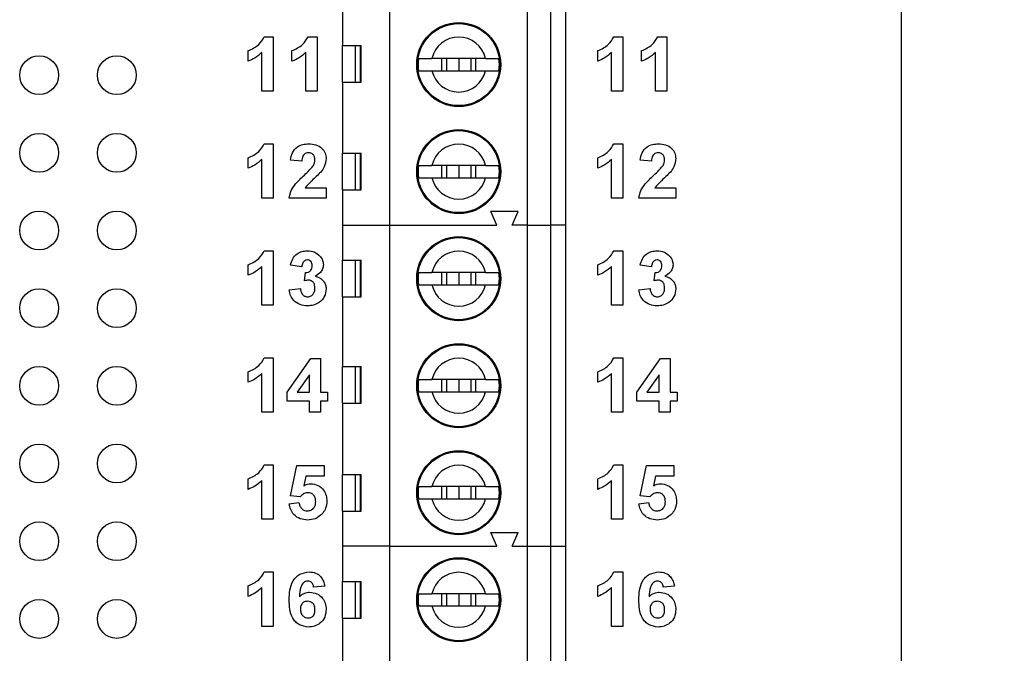
# Model space of a CAD drawing. Units: inches. Extents: x 0.1 to 16.9, y 0.1 to 10.9.
# Drawn here: x 10.6 to 11.9, y 6 to 6.8 of the extents above; entities that cross this region are included whole.
import ezdxf

# ---------------------------------------------------------------- set-up
doc = ezdxf.new("R2010")
doc.units = ezdxf.units.IN
doc.header["$MEASUREMENT"] = 0
doc.styles.add('SLDTEXTSTYLE0', font='TXT', dxfattribs={"width": 0.75})
doc.dimstyles.new('SLDDIMSTYLE0', dxfattribs={"dimtxt": 0.137795, "dimasz": 0.13, "dimexe": 0, "dimexo": 0.0625, "dimgap": 0.034449, "dimtad": 0, "dimtih": 1, "dimtoh": 1, "dimrnd": 1e-09, "dimzin": 4, "dimdsep": 46, "dimtxsty": 'SLDTEXTSTYLE0', "dimsah": 1, "dimcen": 0.09, "dimadec": 0, "dimazin": 1, "dimtfac": 1, "dimtofl": 0, "dimtmove": 0, "dimatfit": 3, "dimfxl": 0, "dimfrac": 2, "dimtolj": 1, "dimtzin": 12, "dimarcsym": 0})

# ---------------------------------------------------------------- blocks, each defined once
blk = doc.blocks.new('_D')
at = {"color": 7, "linetype": 'Continuous', "lineweight": 18}
for p, q in [((11.7654, 8.6278), (13.0027, 8.6278)), ((12.9633, 8.6278), (12.9633, 6.3969)), ((12.9633, 4.1278), (12.9633, 6.1782)), ((11.7654, 4.1278), (13.0027, 4.1278))]:
    blk.add_line(p, q, dxfattribs=at)
for points in [[(12.9633, 8.6278), (12.9433, 8.4978), (12.9833, 8.4978)], [(12.9633, 4.1278), (12.9833, 4.2578), (12.9433, 4.2578)]]:
    blk.add_solid(points, dxfattribs=at)
at = {"color": 7, "linetype": 'Continuous', "lineweight": 18, "insert": (12.7851, 6.3558), "char_height": 0.1378, "attachment_point": 1, "style": 'SLDTEXTSTYLE0'}
blk.add_mtext('4.50', dxfattribs=at)
blk = doc.blocks.new('_D_1')
at = {"color": 7, "linetype": 'Continuous', "lineweight": 18}
for p, q in [((10.7854, 8.3778), (12.5151, 8.3778)), ((12.4758, 8.3778), (12.4758, 6.3969)), ((12.4758, 4.3778), (12.4758, 6.1782)), ((10.7854, 4.3778), (12.5151, 4.3778))]:
    blk.add_line(p, q, dxfattribs=at)
for points in [[(12.4758, 8.3778), (12.4558, 8.2478), (12.4958, 8.2478)], [(12.4758, 4.3778), (12.4958, 4.5078), (12.4558, 4.5078)]]:
    blk.add_solid(points, dxfattribs=at)
at = {"color": 7, "linetype": 'Continuous', "lineweight": 18, "insert": (12.2976, 6.3558), "char_height": 0.1378, "attachment_point": 1, "style": 'SLDTEXTSTYLE0'}
blk.add_mtext('4.00', dxfattribs=at)

msp = doc.modelspace()

# ---------------------------------------------------------------- linework, layer by layer
at = {"color": 7, "linetype": 'Continuous', "lineweight": 25}
for p, q in [((11.7261, 4.1278), (11.7261, 8.6278)), ((11.0675, 6.5847), (11.0675, 6.9981)), ((11.2447, 6.5847), (11.2447, 6.9981)), ((11.2742, 6.9981), (11.2742, 6.5847)), ((11.2939, 6.5847), (11.2939, 6.9981)), ((11.0065, 6.9056), (11.0065, 6.816)), ((10.9058, 6.8272), (10.9173, 6.8272)), ((10.9173, 6.8272), (10.9173, 6.7572)), ((10.9624, 6.8272), (10.9738, 6.8272)), ((10.9738, 6.8272), (10.9738, 6.7572)), ((11.3558, 6.8272), (11.3673, 6.8272)), ((11.3673, 6.8272), (11.3673, 6.7572)), ((11.4124, 6.8272), (11.4238, 6.8272)), ((11.4238, 6.8272), (11.4238, 6.7572)), ((10.885, 6.7958), (10.885, 6.8093)), ((10.9029, 6.7572), (10.9029, 6.807)), ((10.9415, 6.7958), (10.9415, 6.8093)), ((10.9595, 6.7572), (10.9595, 6.807)), ((11.0065, 6.816), (11.0304, 6.816)), ((11.0065, 6.7688), (11.0065, 6.816)), ((11.023, 6.816), (11.023, 6.7688)), ((11.0295, 6.7688), (11.0295, 6.816)), ((11.0304, 6.7688), (11.0304, 6.816)), ((11.335, 6.7958), (11.335, 6.8093)), ((11.3529, 6.7572), (11.3529, 6.807)), ((11.3915, 6.7958), (11.3915, 6.8093)), ((11.4095, 6.7572), (11.4095, 6.807)), ((11.1906, 6.7993), (11.1215, 6.7993)), ((11.1338, 6.7993), (11.1338, 6.7835)), ((11.1403, 6.7993), (11.1403, 6.7835)), ((11.1561, 6.7993), (11.1561, 6.7835)), ((11.1718, 6.7993), (11.1718, 6.7835)), ((11.1783, 6.7835), (11.1783, 6.7993)), ((11.1215, 6.7835), (11.1906, 6.7835)), ((11.0065, 6.7688), (11.0065, 6.6772)), ((11.0065, 6.7688), (11.0304, 6.7688)), ((10.9173, 6.7572), (10.9029, 6.7572)), ((10.9738, 6.7572), (10.9595, 6.7572)), ((11.3673, 6.7572), (11.3529, 6.7572)), ((11.4238, 6.7572), (11.4095, 6.7572)), ((10.9058, 6.6894), (10.9173, 6.6894)), ((10.9173, 6.6894), (10.9173, 6.6194)), ((11.3558, 6.6894), (11.3673, 6.6894)), ((11.3673, 6.6894), (11.3673, 6.6194)), ((10.885, 6.658), (10.885, 6.6715)), ((10.9029, 6.6194), (10.9029, 6.6693)), ((10.9541, 6.667), (10.9397, 6.6683)), ((11.0065, 6.6772), (11.0304, 6.6772)), ((11.0065, 6.63), (11.0065, 6.6772)), ((11.023, 6.6772), (11.023, 6.63)), ((11.0295, 6.63), (11.0295, 6.6772)), ((11.0304, 6.63), (11.0304, 6.6772)), ((11.335, 6.658), (11.335, 6.6715)), ((11.3529, 6.6194), (11.3529, 6.6693)), ((11.4041, 6.667), (11.3897, 6.6683)), ((11.1906, 6.6615), (11.1215, 6.6615)), ((11.1338, 6.6615), (11.1338, 6.6457)), ((11.1403, 6.6615), (11.1403, 6.6457)), ((11.1561, 6.6615), (11.1561, 6.6457)), ((11.1718, 6.6615), (11.1718, 6.6457)), ((11.1783, 6.6457), (11.1783, 6.6615)), ((11.1215, 6.6457), (11.1906, 6.6457)), ((10.9586, 6.6329), (10.9855, 6.6329)), ((10.9855, 6.6329), (10.9855, 6.6194)), ((11.0065, 6.63), (11.0065, 6.5847)), ((11.0065, 6.63), (11.0304, 6.63)), ((11.4086, 6.6329), (11.4355, 6.6329)), ((11.4355, 6.6329), (11.4355, 6.6194)), ((10.9173, 6.6194), (10.9029, 6.6194)), ((10.9855, 6.6194), (10.9379, 6.6194)), ((11.3673, 6.6194), (11.3529, 6.6194)), ((11.4355, 6.6194), (11.3879, 6.6194)), ((11.2328, 6.6024), (11.1974, 6.6024)), ((11.2053, 6.5847), (11.1974, 6.6024)), ((11.225, 6.5847), (11.2328, 6.6024)), ((11.0065, 6.5847), (11.0675, 6.5847)), ((11.0065, 6.5847), (11.0065, 6.5394)), ((11.0675, 6.5847), (11.2053, 6.5847)), ((11.0675, 6.1713), (11.0675, 6.5847)), ((11.2447, 6.5847), (11.225, 6.5847)), ((11.2447, 6.5847), (11.2742, 6.5847)), ((11.2447, 6.1713), (11.2447, 6.5847)), ((11.2939, 6.5847), (11.2742, 6.5847)), ((11.2742, 6.5847), (11.2742, 6.1713)), ((11.2939, 6.1713), (11.2939, 6.5847)), ((10.9058, 6.5516), (10.9173, 6.5516)), ((10.9173, 6.5516), (10.9173, 6.4816)), ((11.3558, 6.5516), (11.3673, 6.5516)), ((11.3673, 6.5516), (11.3673, 6.4816)), ((11.0065, 6.5394), (11.0304, 6.5394)), ((11.0065, 6.4922), (11.0065, 6.5394)), ((11.023, 6.5394), (11.023, 6.4922)), ((11.0295, 6.4922), (11.0295, 6.5394)), ((11.0304, 6.4922), (11.0304, 6.5394)), ((10.885, 6.5202), (10.885, 6.5337)), ((10.9029, 6.4816), (10.9029, 6.5315)), ((10.9541, 6.531), (10.9397, 6.533)), ((11.335, 6.5202), (11.335, 6.5337)), ((11.3529, 6.4816), (11.3529, 6.5315)), ((11.4041, 6.531), (11.3897, 6.533)), ((10.9577, 6.5129), (10.9588, 6.5238)), ((11.1906, 6.5237), (11.1215, 6.5237)), ((11.1338, 6.5237), (11.1338, 6.5079)), ((11.1403, 6.5237), (11.1403, 6.5079)), ((11.1561, 6.5237), (11.1561, 6.5079)), ((11.1718, 6.5237), (11.1718, 6.5079)), ((11.1783, 6.5079), (11.1783, 6.5237)), ((11.4077, 6.5129), (11.4088, 6.5238)), ((10.9379, 6.5015), (10.9523, 6.5032)), ((11.1215, 6.5079), (11.1906, 6.5079)), ((11.3879, 6.5015), (11.4023, 6.5032)), ((11.0065, 6.4922), (11.0065, 6.4026)), ((11.0065, 6.4922), (11.0304, 6.4922)), ((10.9173, 6.4816), (10.9029, 6.4816)), ((11.3673, 6.4816), (11.3529, 6.4816)), ((10.9058, 6.4138), (10.9173, 6.4138)), ((10.9173, 6.4138), (10.9173, 6.3438)), ((10.9352, 6.3698), (10.9659, 6.4129)), ((10.9659, 6.4129), (10.9783, 6.4129)), ((10.9783, 6.4129), (10.9783, 6.3699)), ((11.3558, 6.4138), (11.3673, 6.4138)), ((11.3673, 6.4138), (11.3673, 6.3438)), ((11.3852, 6.3698), (11.4159, 6.4129)), ((11.4159, 6.4129), (11.4283, 6.4129)), ((11.4283, 6.4129), (11.4283, 6.3699)), ((11.0065, 6.4026), (11.0304, 6.4026)), ((11.0065, 6.3554), (11.0065, 6.4026)), ((11.023, 6.4026), (11.023, 6.3554)), ((11.0295, 6.3554), (11.0295, 6.4026)), ((11.0304, 6.3554), (11.0304, 6.4026)), ((10.885, 6.3824), (10.885, 6.3959)), ((10.9029, 6.3438), (10.9029, 6.3937)), ((10.9639, 6.3919), (10.9483, 6.3699)), ((10.9639, 6.3699), (10.9639, 6.3919)), ((11.335, 6.3824), (11.335, 6.3959)), ((11.3529, 6.3438), (11.3529, 6.3937)), ((11.4139, 6.3919), (11.3983, 6.3699)), ((11.4139, 6.3699), (11.4139, 6.3919)), ((11.1906, 6.3859), (11.1215, 6.3859)), ((11.1338, 6.3859), (11.1338, 6.3701)), ((11.1403, 6.3859), (11.1403, 6.3701)), ((11.1561, 6.3859), (11.1561, 6.3701)), ((11.1718, 6.3859), (11.1718, 6.3701)), ((11.1783, 6.3701), (11.1783, 6.3859)), ((10.9352, 6.3582), (10.9352, 6.3698)), ((10.9483, 6.3699), (10.9639, 6.3699)), ((10.9783, 6.3699), (10.9873, 6.3699)), ((10.9873, 6.3699), (10.9873, 6.3582)), ((11.1215, 6.3701), (11.1906, 6.3701)), ((11.3852, 6.3582), (11.3852, 6.3698)), ((11.3983, 6.3699), (11.4139, 6.3699)), ((11.4283, 6.3699), (11.4373, 6.3699)), ((11.4373, 6.3699), (11.4373, 6.3582)), ((10.9639, 6.3582), (10.9352, 6.3582)), ((10.9639, 6.3438), (10.9639, 6.3582)), ((10.9873, 6.3582), (10.9783, 6.3582)), ((10.9783, 6.3582), (10.9783, 6.3438)), ((11.0065, 6.3554), (11.0065, 6.2638)), ((11.0065, 6.3554), (11.0304, 6.3554)), ((11.4139, 6.3582), (11.3852, 6.3582)), ((11.4139, 6.3438), (11.4139, 6.3582)), ((11.4373, 6.3582), (11.4283, 6.3582)), ((11.4283, 6.3582), (11.4283, 6.3438)), ((10.9173, 6.3438), (10.9029, 6.3438)), ((10.9783, 6.3438), (10.9639, 6.3438)), ((11.3673, 6.3438), (11.3529, 6.3438)), ((11.4283, 6.3438), (11.4139, 6.3438)), ((10.9058, 6.276), (10.9173, 6.276)), ((10.9173, 6.276), (10.9173, 6.206)), ((10.9397, 6.2364), (10.9478, 6.2751)), ((10.9478, 6.2751), (10.9828, 6.2751)), ((10.9828, 6.2751), (10.9828, 6.2617)), ((11.3558, 6.276), (11.3673, 6.276)), ((11.3673, 6.276), (11.3673, 6.206)), ((11.3897, 6.2364), (11.3978, 6.2751)), ((11.3978, 6.2751), (11.4328, 6.2751)), ((11.4328, 6.2751), (11.4328, 6.2617)), ((10.9595, 6.2617), (10.9567, 6.249)), ((10.9828, 6.2617), (10.9595, 6.2617)), ((11.0065, 6.2638), (11.0304, 6.2638)), ((11.0065, 6.2166), (11.0065, 6.2638)), ((11.023, 6.2638), (11.023, 6.2166)), ((11.0295, 6.2166), (11.0295, 6.2638)), ((11.0304, 6.2166), (11.0304, 6.2638)), ((11.4095, 6.2617), (11.4067, 6.249)), ((11.4328, 6.2617), (11.4095, 6.2617)), ((10.885, 6.2446), (10.885, 6.2581)), ((10.9029, 6.206), (10.9029, 6.2559)), ((11.1906, 6.2481), (11.1215, 6.2481)), ((11.1338, 6.2481), (11.1338, 6.2323)), ((11.1403, 6.2481), (11.1403, 6.2323)), ((11.1561, 6.2481), (11.1561, 6.2323)), ((11.1718, 6.2481), (11.1718, 6.2323)), ((11.1783, 6.2323), (11.1783, 6.2481)), ((11.335, 6.2446), (11.335, 6.2581)), ((11.3529, 6.206), (11.3529, 6.2559)), ((10.9521, 6.2348), (10.9397, 6.2364)), ((11.4021, 6.2348), (11.3897, 6.2364)), ((10.9379, 6.2261), (10.9505, 6.2276)), ((11.1215, 6.2323), (11.1906, 6.2323)), ((11.3879, 6.2261), (11.4005, 6.2276)), ((11.0065, 6.2166), (11.0065, 6.1713)), ((11.0065, 6.2166), (11.0304, 6.2166)), ((10.9173, 6.206), (10.9029, 6.206)), ((11.3673, 6.206), (11.3529, 6.206)), ((11.2053, 6.1713), (11.1974, 6.189)), ((11.1974, 6.189), (11.2328, 6.189)), ((11.225, 6.1713), (11.2328, 6.189)), ((11.0065, 6.1713), (11.0065, 6.126)), ((11.0675, 6.1713), (11.0065, 6.1713)), ((11.0675, 5.7579), (11.0675, 6.1713)), ((11.0675, 6.1713), (11.2053, 6.1713)), ((11.225, 6.1713), (11.2447, 6.1713)), ((11.2447, 5.7579), (11.2447, 6.1713)), ((11.2447, 6.1713), (11.2742, 6.1713)), ((11.2742, 6.1713), (11.2742, 5.7579)), ((11.2742, 6.1713), (11.2939, 6.1713)), ((11.2939, 5.7579), (11.2939, 6.1713)), ((10.9058, 6.1382), (10.9173, 6.1382)), ((10.9173, 6.1382), (10.9173, 6.0682)), ((11.3558, 6.1382), (11.3673, 6.1382)), ((11.3673, 6.1382), (11.3673, 6.0682)), ((11.0065, 6.126), (11.0304, 6.126)), ((11.0065, 6.0788), (11.0065, 6.126)), ((11.023, 6.126), (11.023, 6.0788)), ((11.0295, 6.0788), (11.0295, 6.126)), ((11.0304, 6.0788), (11.0304, 6.126)), ((10.885, 6.1068), (10.885, 6.1203)), ((10.9029, 6.0682), (10.9029, 6.1181)), ((10.9837, 6.12), (10.9693, 6.1185)), ((11.1906, 6.1103), (11.1215, 6.1103)), ((11.1338, 6.1103), (11.1338, 6.0945)), ((11.1403, 6.1103), (11.1403, 6.0945)), ((11.1561, 6.1103), (11.1561, 6.0945)), ((11.1718, 6.1103), (11.1718, 6.0945)), ((11.1783, 6.0945), (11.1783, 6.1103)), ((11.335, 6.1068), (11.335, 6.1203)), ((11.3529, 6.0682), (11.3529, 6.1181)), ((11.4337, 6.12), (11.4193, 6.1185)), ((11.1215, 6.0945), (11.1906, 6.0945)), ((11.0065, 6.0788), (11.0065, 5.9892)), ((11.0065, 6.0788), (11.0304, 6.0788)), ((10.9173, 6.0682), (10.9029, 6.0682)), ((11.3673, 6.0682), (11.3529, 6.0682))]:
    msp.add_line(p, q, dxfattribs=at)
for centre, radius in [((11.1561, 6.7914), 0.0541), ((11.1561, 6.7914), 0.0528), ((10.6161, 6.7778), 0.025), ((10.7161, 6.7778), 0.025), ((11.1561, 6.6536), 0.0541), ((11.1561, 6.6536), 0.0528), ((10.6161, 6.6778), 0.025), ((10.7161, 6.6778), 0.025), ((10.6161, 6.5778), 0.025), ((10.7161, 6.5778), 0.025), ((11.1561, 6.5158), 0.0541), ((11.1561, 6.5158), 0.0528), ((10.6161, 6.4778), 0.025), ((10.7161, 6.4778), 0.025), ((11.1561, 6.378), 0.0541), ((11.1561, 6.378), 0.0528), ((10.6161, 6.3778), 0.025), ((10.7161, 6.3778), 0.025), ((10.6161, 6.2778), 0.025), ((10.7161, 6.2778), 0.025), ((11.1561, 6.2402), 0.0541), ((11.1561, 6.2402), 0.0528), ((10.6161, 6.1778), 0.025), ((10.7161, 6.1778), 0.025), ((11.1561, 6.1024), 0.0541), ((11.1561, 6.1024), 0.0528), ((10.6161, 6.0778), 0.025), ((10.7161, 6.0778), 0.025)]:
    msp.add_circle(centre, radius, dxfattribs=at)
for centre, radius, start, end in [((11.1561, 6.7914), 0.0354, 12.8396, 167.1604), ((11.1561, 6.7914), 0.0523, 171.3435, 188.6565), ((11.1561, 6.7914), 0.0523, 351.3435, 8.6565), ((11.1561, 6.7914), 0.0354, 192.8396, 347.1604), ((11.1561, 6.6536), 0.0354, 12.8396, 167.1604), ((11.1561, 6.6536), 0.0523, 171.3435, 188.6565), ((11.1561, 6.6536), 0.0523, 351.3435, 8.6565), ((11.1561, 6.6536), 0.0354, 192.8396, 347.1604), ((11.1561, 6.5158), 0.0354, 12.8396, 167.1604), ((11.1561, 6.5158), 0.0523, 171.3435, 188.6565), ((11.1561, 6.5158), 0.0523, 351.3435, 8.6565), ((11.1561, 6.5158), 0.0354, 192.8396, 347.1604), ((11.1561, 6.378), 0.0354, 12.8396, 167.1604), ((11.1561, 6.378), 0.0523, 171.3435, 188.6565), ((11.1561, 6.378), 0.0523, 351.3435, 8.6565), ((11.1561, 6.378), 0.0354, 192.8396, 347.1604), ((11.1561, 6.2402), 0.0354, 12.8396, 167.1604), ((11.1561, 6.2402), 0.0523, 171.3435, 188.6565), ((11.1561, 6.2402), 0.0523, 351.3435, 8.6565), ((11.1561, 6.2402), 0.0354, 192.8396, 347.1604), ((11.1561, 6.1024), 0.0354, 12.8396, 167.1604), ((11.1561, 6.1024), 0.0523, 171.3435, 188.6565), ((11.1561, 6.1024), 0.0523, 351.3435, 8.6565), ((11.1561, 6.1024), 0.0354, 192.8396, 347.1604)]:
    msp.add_arc(centre, radius, start, end, dxfattribs=at)
for points, knots in [([(10.885, 6.8093), (10.8899, 6.8115), (10.8988, 6.8154), (10.9037, 6.8236), (10.9058, 6.8272)], [0, 0, 0, 0, 0.561303, 1, 1, 1, 1]), ([(10.9415, 6.8093), (10.9465, 6.8115), (10.9553, 6.8154), (10.9602, 6.8236), (10.9624, 6.8272)], [0, 0, 0, 0, 0.561303, 1, 1, 1, 1]), ([(11.335, 6.8093), (11.3399, 6.8115), (11.3488, 6.8154), (11.3537, 6.8236), (11.3558, 6.8272)], [0, 0, 0, 0, 0.561303, 1, 1, 1, 1]), ([(11.3915, 6.8093), (11.3965, 6.8115), (11.4053, 6.8154), (11.4102, 6.8236), (11.4124, 6.8272)], [0, 0, 0, 0, 0.561303, 1, 1, 1, 1]), ([(10.9029, 6.807), (10.8999, 6.8044), (10.8945, 6.7997), (10.8879, 6.797), (10.885, 6.7958)], [0, 0, 0, 0, 0.559725, 1, 1, 1, 1]), ([(10.9595, 6.807), (10.9564, 6.8044), (10.9511, 6.7997), (10.9444, 6.797), (10.9415, 6.7958)], [0, 0, 0, 0, 0.559725, 1, 1, 1, 1]), ([(11.3529, 6.807), (11.3499, 6.8044), (11.3445, 6.7997), (11.3379, 6.797), (11.335, 6.7958)], [0, 0, 0, 0, 0.559725, 1, 1, 1, 1]), ([(11.4095, 6.807), (11.4064, 6.8044), (11.4011, 6.7997), (11.3944, 6.797), (11.3915, 6.7958)], [0, 0, 0, 0, 0.559725, 1, 1, 1, 1]), ([(11.1044, 6.7993), (11.1055, 6.7993), (11.1078, 6.7993), (11.1143, 6.7993), (11.1194, 6.7993), (11.1215, 6.7993)], [0, 0, 0, 0, 0.365647, 0.731221, 1, 1, 1, 1]), ([(11.1906, 6.7993), (11.1934, 6.7993), (11.1991, 6.7993), (11.205, 6.7993), (11.207, 6.7993), (11.2078, 6.7993)], [0, 0, 0, 0, 0.34693, 0.719578, 1, 1, 1, 1]), ([(11.1044, 6.7835), (11.1055, 6.7835), (11.1078, 6.7835), (11.1143, 6.7835), (11.1194, 6.7835), (11.1215, 6.7835)], [0, 0, 0, 0, 0.365647, 0.731221, 1, 1, 1, 1]), ([(11.1906, 6.7835), (11.1934, 6.7835), (11.1991, 6.7835), (11.205, 6.7835), (11.207, 6.7835), (11.2078, 6.7835)], [0, 0, 0, 0, 0.34693, 0.719578, 1, 1, 1, 1]), ([(10.885, 6.6715), (10.8899, 6.6737), (10.8988, 6.6776), (10.9037, 6.6858), (10.9058, 6.6894)], [0, 0, 0, 0, 0.5613031, 1, 1, 1, 1]), ([(10.9397, 6.6683), (10.9402, 6.6716), (10.9413, 6.6781), (10.9475, 6.6855), (10.9554, 6.6889), (10.9605, 6.6893), (10.9631, 6.6894)], [0, 0, 0, 0, 0.28065, 0.558719, 0.779159, 1, 1, 1, 1]), ([(10.9631, 6.6894), (10.9662, 6.6892), (10.9724, 6.6889), (10.98, 6.6843), (10.9848, 6.6777), (10.9852, 6.6728), (10.9855, 6.6704)], [0, 0, 0, 0, 0.2806882, 0.5599431, 0.779893, 1, 1, 1, 1]), ([(11.335, 6.6715), (11.3399, 6.6737), (11.3488, 6.6776), (11.3537, 6.6858), (11.3558, 6.6894)], [0, 0, 0, 0, 0.561303, 1, 1, 1, 1]), ([(11.3897, 6.6683), (11.3902, 6.6716), (11.3913, 6.6781), (11.3975, 6.6855), (11.4054, 6.6889), (11.4105, 6.6893), (11.4131, 6.6894)], [0, 0, 0, 0, 0.2806495, 0.5587197, 0.7791598, 1, 1, 1, 1]), ([(11.4131, 6.6894), (11.4162, 6.6892), (11.4224, 6.6889), (11.43, 6.6843), (11.4348, 6.6777), (11.4352, 6.6728), (11.4355, 6.6704)], [0, 0, 0, 0, 0.280688, 0.559943, 0.779893, 1, 1, 1, 1]), ([(10.9029, 6.6693), (10.8999, 6.6666), (10.8945, 6.6619), (10.8879, 6.6592), (10.885, 6.658)], [0, 0, 0, 0, 0.559725, 1, 1, 1, 1]), ([(10.9628, 6.6778), (10.9618, 6.6777), (10.9599, 6.6776), (10.9573, 6.6761), (10.9546, 6.6726), (10.9543, 6.6693), (10.9541, 6.667)], [0, 0, 0, 0, 0.187236, 0.374083, 0.560696, 1, 1, 1, 1]), ([(10.9711, 6.6686), (10.9711, 6.6699), (10.9709, 6.6725), (10.9689, 6.6758), (10.9659, 6.6776), (10.9639, 6.6777), (10.9628, 6.6778)], [0, 0, 0, 0, 0.28062, 0.559496, 0.779382, 1, 1, 1, 1]), ([(10.9684, 6.6605), (10.9692, 6.6619), (10.9707, 6.6644), (10.971, 6.6673), (10.9711, 6.6686)], [0, 0, 0, 0, 0.560186, 1, 1, 1, 1]), ([(10.9855, 6.6704), (10.985, 6.6668), (10.9841, 6.6603), (10.9802, 6.6551), (10.9785, 6.6528)], [0, 0, 0, 0, 0.558329, 1, 1, 1, 1]), ([(11.3529, 6.6693), (11.3499, 6.6666), (11.3445, 6.6619), (11.3379, 6.6592), (11.335, 6.658)], [0, 0, 0, 0, 0.559725, 1, 1, 1, 1]), ([(11.4128, 6.6778), (11.4118, 6.6777), (11.4099, 6.6776), (11.4073, 6.6761), (11.4046, 6.6726), (11.4043, 6.6693), (11.4041, 6.667)], [0, 0, 0, 0, 0.1872362, 0.3740838, 0.5606963, 1, 1, 1, 1]), ([(11.4211, 6.6686), (11.4211, 6.6699), (11.4209, 6.6725), (11.4189, 6.6758), (11.4159, 6.6776), (11.4139, 6.6777), (11.4128, 6.6778)], [0, 0, 0, 0, 0.28062, 0.559496, 0.779382, 1, 1, 1, 1]), ([(11.4184, 6.6605), (11.4192, 6.6619), (11.4207, 6.6644), (11.421, 6.6673), (11.4211, 6.6686)], [0, 0, 0, 0, 0.5601869, 1, 1, 1, 1]), ([(11.4355, 6.6704), (11.435, 6.6668), (11.4341, 6.6603), (11.4302, 6.6551), (11.4285, 6.6528)], [0, 0, 0, 0, 0.55833, 1, 1, 1, 1]), ([(10.9574, 6.6492), (10.9596, 6.6512), (10.9634, 6.6547), (10.9669, 6.6587), (10.9684, 6.6605)], [0, 0, 0, 0, 0.56026, 1, 1, 1, 1]), ([(10.9785, 6.6528), (10.9746, 6.6492), (10.9677, 6.6429), (10.9614, 6.6359), (10.9586, 6.6329)], [0, 0, 0, 0, 0.560785, 1, 1, 1, 1]), ([(11.1044, 6.6615), (11.1055, 6.6615), (11.1078, 6.6615), (11.1143, 6.6615), (11.1194, 6.6615), (11.1215, 6.6615)], [0, 0, 0, 0, 0.365647, 0.731221, 1, 1, 1, 1]), ([(11.1906, 6.6615), (11.1934, 6.6615), (11.1991, 6.6615), (11.205, 6.6615), (11.207, 6.6615), (11.2078, 6.6615)], [0, 0, 0, 0, 0.34693, 0.719578, 1, 1, 1, 1]), ([(11.4074, 6.6492), (11.4096, 6.6512), (11.4134, 6.6547), (11.4169, 6.6587), (11.4184, 6.6605)], [0, 0, 0, 0, 0.560261, 1, 1, 1, 1]), ([(11.4285, 6.6528), (11.4246, 6.6492), (11.4177, 6.6429), (11.4114, 6.6359), (11.4086, 6.6329)], [0, 0, 0, 0, 0.5607847, 1, 1, 1, 1]), ([(10.9379, 6.6194), (10.9386, 6.6228), (10.94, 6.6295), (10.9472, 6.6395), (10.9535, 6.6455), (10.9574, 6.6492)], [0, 0, 0, 0, 0.279517, 0.559299, 1, 1, 1, 1]), ([(11.1044, 6.6457), (11.1055, 6.6457), (11.1078, 6.6457), (11.1143, 6.6457), (11.1194, 6.6457), (11.1215, 6.6457)], [0, 0, 0, 0, 0.365647, 0.731221, 1, 1, 1, 1]), ([(11.1906, 6.6457), (11.1934, 6.6457), (11.1991, 6.6457), (11.205, 6.6457), (11.207, 6.6457), (11.2078, 6.6457)], [0, 0, 0, 0, 0.34693, 0.719578, 1, 1, 1, 1]), ([(11.3879, 6.6194), (11.3886, 6.6228), (11.39, 6.6295), (11.3972, 6.6395), (11.4035, 6.6455), (11.4074, 6.6492)], [0, 0, 0, 0, 0.279517, 0.5592993, 1, 1, 1, 1]), ([(10.885, 6.5337), (10.8899, 6.5359), (10.8988, 6.5398), (10.9037, 6.548), (10.9058, 6.5516)], [0, 0, 0, 0, 0.561303, 1, 1, 1, 1]), ([(10.9397, 6.533), (10.9404, 6.5359), (10.9418, 6.5416), (10.9473, 6.548), (10.9543, 6.5511), (10.9589, 6.5515), (10.9612, 6.5516)], [0, 0, 0, 0, 0.280654, 0.559159, 0.779463, 1, 1, 1, 1]), ([(10.9612, 6.5516), (10.9645, 6.5514), (10.9705, 6.5509), (10.975, 6.547), (10.977, 6.5453)], [0, 0, 0, 0, 0.559811, 1, 1, 1, 1]), ([(11.335, 6.5337), (11.3399, 6.5359), (11.3488, 6.5398), (11.3537, 6.548), (11.3558, 6.5516)], [0, 0, 0, 0, 0.561303, 1, 1, 1, 1]), ([(11.3897, 6.533), (11.3904, 6.5359), (11.3918, 6.5416), (11.3973, 6.548), (11.4043, 6.5511), (11.4089, 6.5515), (11.4112, 6.5516)], [0, 0, 0, 0, 0.280654, 0.559158, 0.779462, 1, 1, 1, 1]), ([(11.4112, 6.5516), (11.4145, 6.5514), (11.4205, 6.5509), (11.425, 6.547), (11.427, 6.5453)], [0, 0, 0, 0, 0.55981, 1, 1, 1, 1]), ([(10.9613, 6.54), (10.9601, 6.5397), (10.9577, 6.5393), (10.9549, 6.5358), (10.9544, 6.5328), (10.9541, 6.531)], [0, 0, 0, 0, 0.27859, 0.55888, 1, 1, 1, 1]), ([(10.9675, 6.5325), (10.9675, 6.5335), (10.9674, 6.5356), (10.9659, 6.5381), (10.9637, 6.5397), (10.9621, 6.5399), (10.9613, 6.54)], [0, 0, 0, 0, 0.280618, 0.560031, 0.779853, 1, 1, 1, 1]), ([(10.977, 6.5453), (10.9785, 6.5434), (10.9813, 6.54), (10.9817, 6.5356), (10.9819, 6.5337)], [0, 0, 0, 0, 0.559641, 1, 1, 1, 1]), ([(11.4113, 6.54), (11.4101, 6.5397), (11.4077, 6.5393), (11.4049, 6.5358), (11.4044, 6.5328), (11.4041, 6.531)], [0, 0, 0, 0, 0.2785889, 0.5588799, 1, 1, 1, 1]), ([(11.4175, 6.5325), (11.4175, 6.5335), (11.4174, 6.5356), (11.4159, 6.5381), (11.4137, 6.5397), (11.4121, 6.5399), (11.4113, 6.54)], [0, 0, 0, 0, 0.280619, 0.560032, 0.779852, 1, 1, 1, 1]), ([(11.427, 6.5453), (11.4285, 6.5434), (11.4313, 6.54), (11.4317, 6.5356), (11.4319, 6.5337)], [0, 0, 0, 0, 0.559641, 1, 1, 1, 1]), ([(10.9029, 6.5315), (10.8999, 6.5288), (10.8945, 6.5241), (10.8879, 6.5214), (10.885, 6.5202)], [0, 0, 0, 0, 0.559725, 1, 1, 1, 1]), ([(10.9588, 6.5238), (10.9601, 6.5238), (10.9628, 6.524), (10.9659, 6.5263), (10.9673, 6.5294), (10.9675, 6.5315), (10.9675, 6.5325)], [0, 0, 0, 0, 0.280325, 0.558523, 0.779029, 1, 1, 1, 1]), ([(10.9819, 6.5337), (10.9817, 6.5319), (10.9813, 6.5283), (10.9776, 6.5228), (10.9736, 6.5204), (10.9712, 6.519)], [0, 0, 0, 0, 0.279835, 0.559845, 1, 1, 1, 1]), ([(11.3529, 6.5315), (11.3499, 6.5288), (11.3445, 6.5241), (11.3379, 6.5214), (11.335, 6.5202)], [0, 0, 0, 0, 0.559725, 1, 1, 1, 1]), ([(11.4088, 6.5238), (11.4101, 6.5238), (11.4128, 6.524), (11.4159, 6.5263), (11.4173, 6.5294), (11.4175, 6.5315), (11.4175, 6.5325)], [0, 0, 0, 0, 0.280326, 0.558523, 0.779029, 1, 1, 1, 1]), ([(11.4319, 6.5337), (11.4317, 6.5319), (11.4313, 6.5283), (11.4276, 6.5228), (11.4236, 6.5204), (11.4212, 6.519)], [0, 0, 0, 0, 0.2798349, 0.5598449, 1, 1, 1, 1]), ([(10.963, 6.5139), (10.962, 6.5138), (10.9602, 6.5137), (10.9584, 6.5132), (10.9577, 6.5129)], [0, 0, 0, 0, 0.559682, 1, 1, 1, 1]), ([(10.9711, 6.5035), (10.971, 6.5049), (10.9709, 6.5076), (10.9691, 6.5111), (10.9663, 6.5135), (10.9641, 6.5138), (10.963, 6.5139)], [0, 0, 0, 0, 0.280736, 0.560297, 0.780293, 1, 1, 1, 1]), ([(10.9712, 6.519), (10.9733, 6.5184), (10.9776, 6.5172), (10.9823, 6.5129), (10.9851, 6.5078), (10.9854, 6.5043), (10.9855, 6.5026)], [0, 0, 0, 0, 0.280151, 0.559723, 0.779777, 1, 1, 1, 1]), ([(11.1044, 6.5237), (11.1055, 6.5237), (11.1078, 6.5237), (11.1143, 6.5237), (11.1194, 6.5237), (11.1215, 6.5237)], [0, 0, 0, 0, 0.365647, 0.731221, 1, 1, 1, 1]), ([(11.1906, 6.5237), (11.1934, 6.5237), (11.1991, 6.5237), (11.205, 6.5237), (11.207, 6.5237), (11.2078, 6.5237)], [0, 0, 0, 0, 0.34693, 0.719578, 1, 1, 1, 1]), ([(11.413, 6.5139), (11.412, 6.5138), (11.4102, 6.5137), (11.4084, 6.5132), (11.4077, 6.5129)], [0, 0, 0, 0, 0.55968, 1, 1, 1, 1]), ([(11.4211, 6.5035), (11.421, 6.5049), (11.4209, 6.5076), (11.4191, 6.5111), (11.4163, 6.5135), (11.4141, 6.5138), (11.413, 6.5139)], [0, 0, 0, 0, 0.280735, 0.560296, 0.780292, 1, 1, 1, 1]), ([(11.4212, 6.519), (11.4233, 6.5184), (11.4276, 6.5172), (11.4323, 6.5129), (11.4351, 6.5078), (11.4354, 6.5043), (11.4355, 6.5026)], [0, 0, 0, 0, 0.2801505, 0.5597233, 0.7797771, 1, 1, 1, 1]), ([(10.9615, 6.4807), (10.9582, 6.481), (10.9517, 6.4816), (10.944, 6.4869), (10.9393, 6.494), (10.9384, 6.499), (10.9379, 6.5015)], [0, 0, 0, 0, 0.2800143, 0.5593698, 0.7795548, 1, 1, 1, 1]), ([(10.9523, 6.5032), (10.9525, 6.5017), (10.953, 6.4988), (10.9551, 6.4951), (10.9582, 6.4928), (10.9606, 6.4925), (10.9617, 6.4924)], [0, 0, 0, 0, 0.2807272, 0.5603693, 0.7802652, 1, 1, 1, 1]), ([(10.9855, 6.5026), (10.985, 6.4992), (10.9841, 6.4924), (10.9773, 6.4853), (10.9695, 6.4813), (10.9641, 6.4809), (10.9615, 6.4807)], [0, 0, 0, 0, 0.2790535, 0.5587623, 0.7792377, 1, 1, 1, 1]), ([(10.9617, 6.4924), (10.9633, 6.4926), (10.9663, 6.493), (10.9694, 6.4963), (10.9709, 6.4999), (10.9711, 6.5023), (10.9711, 6.5035)], [0, 0, 0, 0, 0.278836, 0.558287, 0.778836, 1, 1, 1, 1]), ([(11.1044, 6.5079), (11.1055, 6.5079), (11.1078, 6.5079), (11.1143, 6.5079), (11.1194, 6.5079), (11.1215, 6.5079)], [0, 0, 0, 0, 0.365647, 0.731221, 1, 1, 1, 1]), ([(11.1906, 6.5079), (11.1934, 6.5079), (11.1991, 6.5079), (11.205, 6.5079), (11.207, 6.5079), (11.2078, 6.5079)], [0, 0, 0, 0, 0.34693, 0.719578, 1, 1, 1, 1]), ([(11.4115, 6.4807), (11.4082, 6.481), (11.4017, 6.4816), (11.394, 6.4869), (11.3893, 6.494), (11.3884, 6.499), (11.3879, 6.5015)], [0, 0, 0, 0, 0.280014, 0.55937, 0.779555, 1, 1, 1, 1]), ([(11.4023, 6.5032), (11.4025, 6.5017), (11.403, 6.4988), (11.4051, 6.4951), (11.4082, 6.4928), (11.4106, 6.4925), (11.4117, 6.4924)], [0, 0, 0, 0, 0.280727, 0.560371, 0.780267, 1, 1, 1, 1]), ([(11.4355, 6.5026), (11.435, 6.4992), (11.4341, 6.4924), (11.4273, 6.4853), (11.4195, 6.4813), (11.4141, 6.4809), (11.4115, 6.4807)], [0, 0, 0, 0, 0.279054, 0.558762, 0.779238, 1, 1, 1, 1]), ([(11.4117, 6.4924), (11.4133, 6.4926), (11.4163, 6.493), (11.4194, 6.4963), (11.4209, 6.4999), (11.4211, 6.5023), (11.4211, 6.5035)], [0, 0, 0, 0, 0.278835, 0.558287, 0.778836, 1, 1, 1, 1]), ([(10.885, 6.3959), (10.8899, 6.3981), (10.8988, 6.402), (10.9037, 6.4102), (10.9058, 6.4138)], [0, 0, 0, 0, 0.561303, 1, 1, 1, 1]), ([(11.335, 6.3959), (11.3399, 6.3981), (11.3488, 6.402), (11.3537, 6.4102), (11.3558, 6.4138)], [0, 0, 0, 0, 0.561303, 1, 1, 1, 1]), ([(10.9029, 6.3937), (10.8999, 6.391), (10.8945, 6.3863), (10.8879, 6.3836), (10.885, 6.3824)], [0, 0, 0, 0, 0.559725, 1, 1, 1, 1]), ([(11.3529, 6.3937), (11.3499, 6.391), (11.3445, 6.3863), (11.3379, 6.3836), (11.335, 6.3824)], [0, 0, 0, 0, 0.559725, 1, 1, 1, 1]), ([(11.1044, 6.3859), (11.1055, 6.3859), (11.1078, 6.3859), (11.1143, 6.3859), (11.1194, 6.3859), (11.1215, 6.3859)], [0, 0, 0, 0, 0.365647, 0.731221, 1, 1, 1, 1]), ([(11.1906, 6.3859), (11.1934, 6.3859), (11.1991, 6.3859), (11.205, 6.3859), (11.207, 6.3859), (11.2078, 6.3859)], [0, 0, 0, 0, 0.34693, 0.719578, 1, 1, 1, 1]), ([(11.1044, 6.3701), (11.1055, 6.3701), (11.1078, 6.3701), (11.1143, 6.3701), (11.1194, 6.3701), (11.1215, 6.3701)], [0, 0, 0, 0, 0.365647, 0.731221, 1, 1, 1, 1]), ([(11.1906, 6.3701), (11.1934, 6.3701), (11.1991, 6.3701), (11.205, 6.3701), (11.207, 6.3701), (11.2078, 6.3701)], [0, 0, 0, 0, 0.34693, 0.719578, 1, 1, 1, 1]), ([(10.885, 6.2581), (10.8899, 6.2603), (10.8988, 6.2642), (10.9037, 6.2724), (10.9058, 6.276)], [0, 0, 0, 0, 0.561303, 1, 1, 1, 1]), ([(11.335, 6.2581), (11.3399, 6.2603), (11.3488, 6.2642), (11.3537, 6.2724), (11.3558, 6.276)], [0, 0, 0, 0, 0.561303, 1, 1, 1, 1]), ([(10.9029, 6.2559), (10.8999, 6.2532), (10.8945, 6.2485), (10.8879, 6.2458), (10.885, 6.2446)], [0, 0, 0, 0, 0.559725, 1, 1, 1, 1]), ([(10.9567, 6.249), (10.9583, 6.2499), (10.9611, 6.2514), (10.9642, 6.2517), (10.9656, 6.2518)], [0, 0, 0, 0, 0.559965, 1, 1, 1, 1]), ([(10.9656, 6.2518), (10.9688, 6.2514), (10.9753, 6.2506), (10.9822, 6.2442), (10.9859, 6.2367), (10.9862, 6.2316), (10.9864, 6.2291)], [0, 0, 0, 0, 0.279197, 0.558826, 0.779163, 1, 1, 1, 1]), ([(11.1044, 6.2481), (11.1055, 6.2481), (11.1078, 6.2481), (11.1143, 6.2481), (11.1194, 6.2481), (11.1215, 6.2481)], [0, 0, 0, 0, 0.365647, 0.731221, 1, 1, 1, 1]), ([(11.1906, 6.2481), (11.1934, 6.2481), (11.1991, 6.2481), (11.205, 6.2481), (11.207, 6.2481), (11.2078, 6.2481)], [0, 0, 0, 0, 0.34693, 0.719578, 1, 1, 1, 1]), ([(11.3529, 6.2559), (11.3499, 6.2532), (11.3445, 6.2485), (11.3379, 6.2458), (11.335, 6.2446)], [0, 0, 0, 0, 0.559725, 1, 1, 1, 1]), ([(11.4067, 6.249), (11.4083, 6.2499), (11.4111, 6.2514), (11.4142, 6.2517), (11.4156, 6.2518)], [0, 0, 0, 0, 0.559963, 1, 1, 1, 1]), ([(11.4156, 6.2518), (11.4188, 6.2514), (11.4253, 6.2506), (11.4322, 6.2442), (11.4359, 6.2367), (11.4362, 6.2316), (11.4364, 6.2291)], [0, 0, 0, 0, 0.279197, 0.558826, 0.779163, 1, 1, 1, 1]), ([(10.962, 6.2401), (10.9609, 6.24), (10.9588, 6.2398), (10.9552, 6.2381), (10.9533, 6.236), (10.9521, 6.2348)], [0, 0, 0, 0, 0.280012, 0.560131, 1, 1, 1, 1]), ([(10.972, 6.2288), (10.9719, 6.2304), (10.9718, 6.2336), (10.9694, 6.2376), (10.9658, 6.2398), (10.9633, 6.24), (10.962, 6.2401)], [0, 0, 0, 0, 0.280894, 0.559438, 0.779484, 1, 1, 1, 1]), ([(11.412, 6.2401), (11.4109, 6.24), (11.4088, 6.2398), (11.4052, 6.2381), (11.4033, 6.236), (11.4021, 6.2348)], [0, 0, 0, 0, 0.280012, 0.560132, 1, 1, 1, 1]), ([(11.422, 6.2288), (11.4219, 6.2304), (11.4218, 6.2336), (11.4194, 6.2376), (11.4158, 6.2398), (11.4133, 6.24), (11.412, 6.2401)], [0, 0, 0, 0, 0.280894, 0.559438, 0.779483, 1, 1, 1, 1]), ([(10.9617, 6.2051), (10.9584, 6.2054), (10.9519, 6.2059), (10.9441, 6.2113), (10.9394, 6.2185), (10.9384, 6.2235), (10.9379, 6.2261)], [0, 0, 0, 0, 0.280092, 0.559168, 0.779375, 1, 1, 1, 1]), ([(10.9505, 6.2276), (10.9508, 6.226), (10.9514, 6.223), (10.9541, 6.2194), (10.9575, 6.2172), (10.9599, 6.2169), (10.9612, 6.2168)], [0, 0, 0, 0, 0.280332, 0.559948, 0.780024, 1, 1, 1, 1]), ([(10.9612, 6.2168), (10.9629, 6.217), (10.9663, 6.2174), (10.9701, 6.2207), (10.9718, 6.2248), (10.972, 6.2275), (10.972, 6.2288)], [0, 0, 0, 0, 0.279578, 0.558656, 0.778913, 1, 1, 1, 1]), ([(10.9864, 6.2291), (10.9861, 6.2261), (10.9856, 6.2206), (10.9826, 6.2161), (10.9812, 6.2141)], [0, 0, 0, 0, 0.559397, 1, 1, 1, 1]), ([(11.1044, 6.2323), (11.1055, 6.2323), (11.1078, 6.2323), (11.1143, 6.2323), (11.1194, 6.2323), (11.1215, 6.2323)], [0, 0, 0, 0, 0.365647, 0.731221, 1, 1, 1, 1]), ([(11.1906, 6.2323), (11.1934, 6.2323), (11.1991, 6.2323), (11.205, 6.2323), (11.207, 6.2323), (11.2078, 6.2323)], [0, 0, 0, 0, 0.34693, 0.719578, 1, 1, 1, 1]), ([(11.4117, 6.2051), (11.4084, 6.2054), (11.4019, 6.2059), (11.3941, 6.2113), (11.3894, 6.2185), (11.3884, 6.2235), (11.3879, 6.2261)], [0, 0, 0, 0, 0.280093, 0.559168, 0.779375, 1, 1, 1, 1]), ([(11.4005, 6.2276), (11.4008, 6.226), (11.4014, 6.223), (11.4041, 6.2194), (11.4075, 6.2172), (11.4099, 6.2169), (11.4112, 6.2168)], [0, 0, 0, 0, 0.280333, 0.559949, 0.780025, 1, 1, 1, 1]), ([(11.4112, 6.2168), (11.4129, 6.217), (11.4163, 6.2174), (11.4201, 6.2207), (11.4218, 6.2248), (11.422, 6.2275), (11.422, 6.2288)], [0, 0, 0, 0, 0.279579, 0.558656, 0.778913, 1, 1, 1, 1]), ([(11.4364, 6.2291), (11.4361, 6.2261), (11.4356, 6.2206), (11.4326, 6.2161), (11.4312, 6.2141)], [0, 0, 0, 0, 0.559397, 1, 1, 1, 1]), ([(10.9812, 6.2141), (10.9781, 6.2112), (10.9726, 6.2059), (10.965, 6.2054), (10.9617, 6.2051)], [0, 0, 0, 0, 0.558217, 1, 1, 1, 1]), ([(11.4312, 6.2141), (11.4281, 6.2112), (11.4226, 6.2059), (11.415, 6.2054), (11.4117, 6.2051)], [0, 0, 0, 0, 0.558217, 1, 1, 1, 1]), ([(10.885, 6.1203), (10.8899, 6.1225), (10.8988, 6.1264), (10.9037, 6.1346), (10.9058, 6.1382)], [0, 0, 0, 0, 0.561302, 1, 1, 1, 1]), ([(10.9379, 6.1023), (10.9381, 6.1065), (10.9383, 6.1148), (10.9413, 6.1251), (10.9465, 6.1317), (10.9531, 6.1369), (10.9595, 6.1377), (10.9637, 6.1382)], [0, 0, 0, 0, 0.250911, 0.500912, 0.626185, 0.75147, 1, 1, 1, 1]), ([(10.9637, 6.1382), (10.9665, 6.138), (10.9721, 6.1375), (10.9786, 6.1327), (10.9823, 6.1264), (10.9832, 6.1221), (10.9837, 6.12)], [0, 0, 0, 0, 0.279844, 0.558969, 0.779226, 1, 1, 1, 1]), ([(11.335, 6.1203), (11.3399, 6.1225), (11.3488, 6.1264), (11.3537, 6.1346), (11.3558, 6.1382)], [0, 0, 0, 0, 0.5613025, 1, 1, 1, 1]), ([(11.3879, 6.1023), (11.3881, 6.1065), (11.3883, 6.1148), (11.3913, 6.1251), (11.3965, 6.1317), (11.4031, 6.1369), (11.4095, 6.1377), (11.4137, 6.1382)], [0, 0, 0, 0, 0.250911, 0.500912, 0.626185, 0.751469, 1, 1, 1, 1]), ([(11.4137, 6.1382), (11.4165, 6.138), (11.4221, 6.1375), (11.4286, 6.1327), (11.4323, 6.1264), (11.4332, 6.1221), (11.4337, 6.12)], [0, 0, 0, 0, 0.279844, 0.558969, 0.779226, 1, 1, 1, 1]), ([(10.9618, 6.1266), (10.9608, 6.1265), (10.9587, 6.1262), (10.9552, 6.1237), (10.9518, 6.1169), (10.9514, 6.1106), (10.9512, 6.1064)], [0, 0, 0, 0, 0.124846, 0.249892, 0.498378, 1, 1, 1, 1]), ([(10.9693, 6.1185), (10.9692, 6.1196), (10.9688, 6.1219), (10.9671, 6.1247), (10.9645, 6.1264), (10.9627, 6.1265), (10.9618, 6.1266)], [0, 0, 0, 0, 0.280713, 0.560032, 0.779739, 1, 1, 1, 1]), ([(11.4118, 6.1266), (11.4108, 6.1265), (11.4087, 6.1262), (11.4052, 6.1237), (11.4018, 6.1169), (11.4014, 6.1106), (11.4012, 6.1064)], [0, 0, 0, 0, 0.124846, 0.249892, 0.498377, 1, 1, 1, 1]), ([(11.4193, 6.1185), (11.4192, 6.1196), (11.4188, 6.1219), (11.4171, 6.1247), (11.4145, 6.1264), (11.4127, 6.1265), (11.4118, 6.1266)], [0, 0, 0, 0, 0.280712, 0.560032, 0.77974, 1, 1, 1, 1]), ([(10.9029, 6.1181), (10.8999, 6.1154), (10.8945, 6.1107), (10.8879, 6.108), (10.885, 6.1068)], [0, 0, 0, 0, 0.559725, 1, 1, 1, 1]), ([(10.9512, 6.1064), (10.9533, 6.1082), (10.957, 6.1116), (10.962, 6.112), (10.9642, 6.1122)], [0, 0, 0, 0, 0.5590101, 1, 1, 1, 1]), ([(10.9642, 6.1122), (10.9674, 6.1118), (10.9738, 6.111), (10.9809, 6.1051), (10.9849, 6.0977), (10.9853, 6.0927), (10.9855, 6.0902)], [0, 0, 0, 0, 0.27949, 0.559173, 0.77936, 1, 1, 1, 1]), ([(11.1044, 6.1103), (11.1055, 6.1103), (11.1078, 6.1103), (11.1143, 6.1103), (11.1194, 6.1103), (11.1215, 6.1103)], [0, 0, 0, 0, 0.365647, 0.731221, 1, 1, 1, 1]), ([(11.1906, 6.1103), (11.1934, 6.1103), (11.1991, 6.1103), (11.205, 6.1103), (11.207, 6.1103), (11.2078, 6.1103)], [0, 0, 0, 0, 0.34693, 0.719578, 1, 1, 1, 1]), ([(11.3529, 6.1181), (11.3499, 6.1154), (11.3445, 6.1107), (11.3379, 6.108), (11.335, 6.1068)], [0, 0, 0, 0, 0.559725, 1, 1, 1, 1]), ([(11.4012, 6.1064), (11.4033, 6.1082), (11.407, 6.1116), (11.412, 6.112), (11.4142, 6.1122)], [0, 0, 0, 0, 0.559011, 1, 1, 1, 1]), ([(11.4142, 6.1122), (11.4174, 6.1118), (11.4238, 6.111), (11.4309, 6.1051), (11.4349, 6.0977), (11.4353, 6.0927), (11.4355, 6.0902)], [0, 0, 0, 0, 0.2794901, 0.5591728, 0.7793602, 1, 1, 1, 1]), ([(10.9626, 6.0673), (10.9585, 6.0679), (10.9524, 6.0687), (10.9461, 6.0738), (10.9411, 6.0803), (10.9383, 6.0902), (10.9381, 6.0983), (10.9379, 6.1023)], [0, 0, 0, 0, 0.248418, 0.373714, 0.498996, 0.749044, 1, 1, 1, 1]), ([(10.9616, 6.1005), (10.9602, 6.1004), (10.9573, 6.1001), (10.954, 6.0974), (10.9524, 6.0939), (10.9523, 6.0916), (10.9523, 6.0905)], [0, 0, 0, 0, 0.279846, 0.559077, 0.779096, 1, 1, 1, 1]), ([(10.9711, 6.0895), (10.9711, 6.091), (10.9709, 6.0941), (10.9687, 6.098), (10.9653, 6.1002), (10.9628, 6.1004), (10.9616, 6.1005)], [0, 0, 0, 0, 0.280826, 0.559225, 0.7795, 1, 1, 1, 1]), ([(11.4126, 6.0673), (11.4085, 6.0679), (11.4024, 6.0687), (11.3961, 6.0738), (11.3911, 6.0803), (11.3883, 6.0902), (11.3881, 6.0983), (11.3879, 6.1023)], [0, 0, 0, 0, 0.248418, 0.373715, 0.498996, 0.749044, 1, 1, 1, 1]), ([(11.4116, 6.1005), (11.4102, 6.1004), (11.4073, 6.1001), (11.404, 6.0974), (11.4024, 6.0939), (11.4023, 6.0916), (11.4023, 6.0905)], [0, 0, 0, 0, 0.279845, 0.559077, 0.779096, 1, 1, 1, 1]), ([(11.4211, 6.0895), (11.4211, 6.091), (11.4209, 6.0941), (11.4187, 6.098), (11.4153, 6.1002), (11.4128, 6.1004), (11.4116, 6.1005)], [0, 0, 0, 0, 0.280826, 0.559226, 0.779501, 1, 1, 1, 1]), ([(10.9523, 6.0905), (10.9524, 6.0889), (10.9526, 6.0857), (10.9551, 6.0818), (10.9585, 6.0794), (10.9611, 6.0792), (10.9623, 6.079)], [0, 0, 0, 0, 0.280502, 0.559381, 0.779875, 1, 1, 1, 1]), ([(10.9623, 6.079), (10.9638, 6.0792), (10.9667, 6.0795), (10.9708, 6.0833), (10.971, 6.0871), (10.9711, 6.0895)], [0, 0, 0, 0, 0.28075, 0.560237, 1, 1, 1, 1]), ([(10.9855, 6.0902), (10.9852, 6.0867), (10.9846, 6.0799), (10.9784, 6.0722), (10.9706, 6.0679), (10.9653, 6.0675), (10.9626, 6.0673)], [0, 0, 0, 0, 0.280025, 0.559146, 0.779325, 1, 1, 1, 1]), ([(11.1044, 6.0945), (11.1055, 6.0945), (11.1078, 6.0945), (11.1143, 6.0945), (11.1194, 6.0945), (11.1215, 6.0945)], [0, 0, 0, 0, 0.365647, 0.731221, 1, 1, 1, 1]), ([(11.1906, 6.0945), (11.1934, 6.0945), (11.1991, 6.0945), (11.205, 6.0945), (11.207, 6.0945), (11.2078, 6.0945)], [0, 0, 0, 0, 0.34693, 0.719578, 1, 1, 1, 1]), ([(11.4023, 6.0905), (11.4024, 6.0889), (11.4026, 6.0857), (11.4051, 6.0818), (11.4085, 6.0794), (11.4111, 6.0792), (11.4123, 6.079)], [0, 0, 0, 0, 0.2805019, 0.5593806, 0.7798752, 1, 1, 1, 1]), ([(11.4123, 6.079), (11.4138, 6.0792), (11.4167, 6.0795), (11.4208, 6.0833), (11.421, 6.0871), (11.4211, 6.0895)], [0, 0, 0, 0, 0.28075, 0.560236, 1, 1, 1, 1]), ([(11.4355, 6.0902), (11.4352, 6.0867), (11.4346, 6.0799), (11.4284, 6.0722), (11.4206, 6.0679), (11.4153, 6.0675), (11.4126, 6.0673)], [0, 0, 0, 0, 0.280025, 0.559146, 0.779326, 1, 1, 1, 1])]:
    msp.add_open_spline(points, degree=3, knots=knots, dxfattribs=at)

# ---------------------------------------------------------------- dimensions: what is measured, and where the dimension line sits
at = {"color": 7, "linetype": 'Continuous', "lineweight": 18}
for base, p1, p2, picture, middle in [((12.9633, 4.1278), (11.7261, 8.6278), (11.7261, 4.1278), '_D', (12.9633, 6.2875)), ((12.4758, 4.3778), (10.7461, 8.3778), (10.7461, 4.3778), '_D_1', (12.4758, 6.2875))]:
    dim = msp.add_linear_dim(base=base, p1=p1, p2=p2, angle=90, dimstyle='SLDDIMSTYLE0', dxfattribs=at)
    dim.commit()
    dim.dimension.update_dxf_attribs({"geometry": picture, "text_midpoint": middle, "dimtype": 160})

doc.saveas('drawing.dxf')
